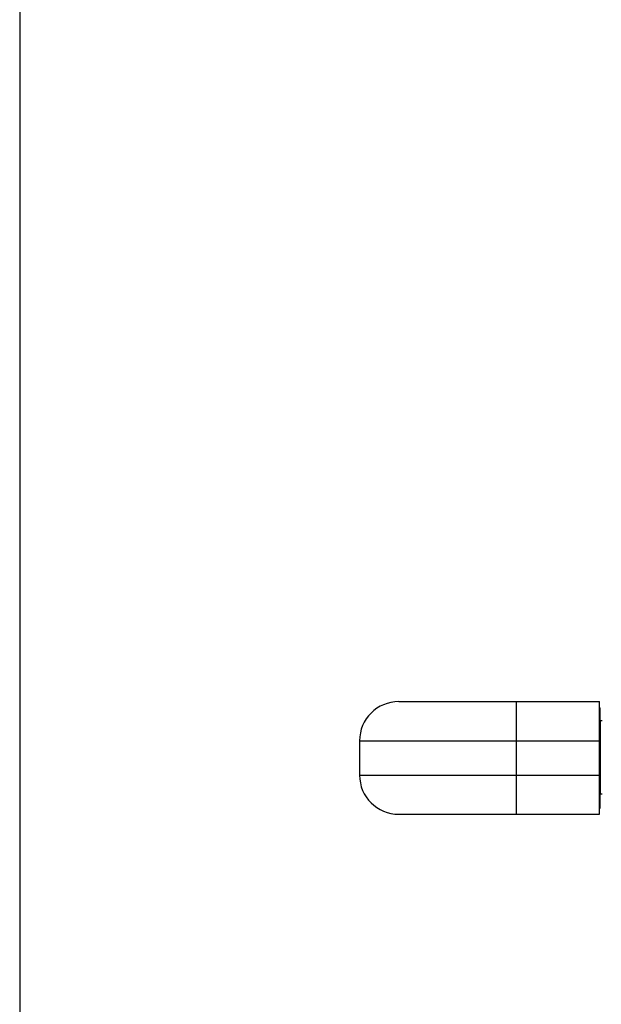
# Model space of a CAD drawing. Units: inches. Extents: x 5806 to 7007, y 27317 to 31095.
# Drawn here: x 5921 to 6039, y 28617 to 28818 of the extents above; entities that cross this region are included whole.
import ezdxf

# ---------------------------------------------------------------- set-up
doc = ezdxf.new("R2010")
doc.units = ezdxf.units.IN
doc.header["$MEASUREMENT"] = 0
doc.layers.add('freecads.com', color=7, linetype='Continuous')

msp = doc.modelspace()

# ---------------------------------------------------------------- linework, layer by layer
at = {"layer": 'freecads.com'}
for p, q in [((5920.52, 29957.75, -52537.39), (5920.52, 27677.05, -52537.39)), ((5997.91, 28678.84, -52537.39), (6038.91, 28678.84, -52537.39)), ((6021.91, 28678.84, -52537.39), (6021.91, 28655.84, -52537.39)), ((6038.91, 28655.84, -52537.39), (6038.91, 28678.84, -52537.39)), ((6038.91, 28677.59, -52537.39), (6039.06, 28677.59, -52537.39)), ((6039.06, 28657.09, -52537.39), (6039.06, 28677.59, -52537.39)), ((6039.11, 28659.94, -52537.39), (6039.11, 28674.94, -52537.39)), ((6039.41, 28674.94, -52537.39), (6039.11, 28674.94, -52537.39)), ((6039.06, 28672.89, -52537.39), (6039.11, 28672.89, -52537.39)), ((5989.91, 28670.84, -52537.39), (6038.91, 28670.84, -52537.39)), ((5989.91, 28670.84, -52537.39), (5989.91, 28663.84, -52537.39)), ((6039.06, 28672.15, -52537.39), (6039.11, 28672.15, -52537.39)), ((5989.91, 28663.84, -52537.39), (6038.91, 28663.84, -52537.39)), ((6039.06, 28662.74, -52537.39), (6039.11, 28662.74, -52537.39)), ((6039.06, 28661.99, -52537.39), (6039.11, 28661.99, -52537.39)), ((6039.41, 28659.94, -52537.39), (6039.11, 28659.94, -52537.39)), ((6038.91, 28657.09, -52537.39), (6039.06, 28657.09, -52537.39)), ((5997.91, 28655.84, -52537.39), (6038.91, 28655.84, -52537.39))]:
    msp.add_line(p, q, dxfattribs=at)
for centre, start, end in [((5997.91, 28670.84, -52537.39), 90, 180), ((5997.91, 28663.84, -52537.39), 180, 270)]:
    msp.add_arc(centre, 8, start, end, dxfattribs=at)

doc.saveas('drawing.dxf')
